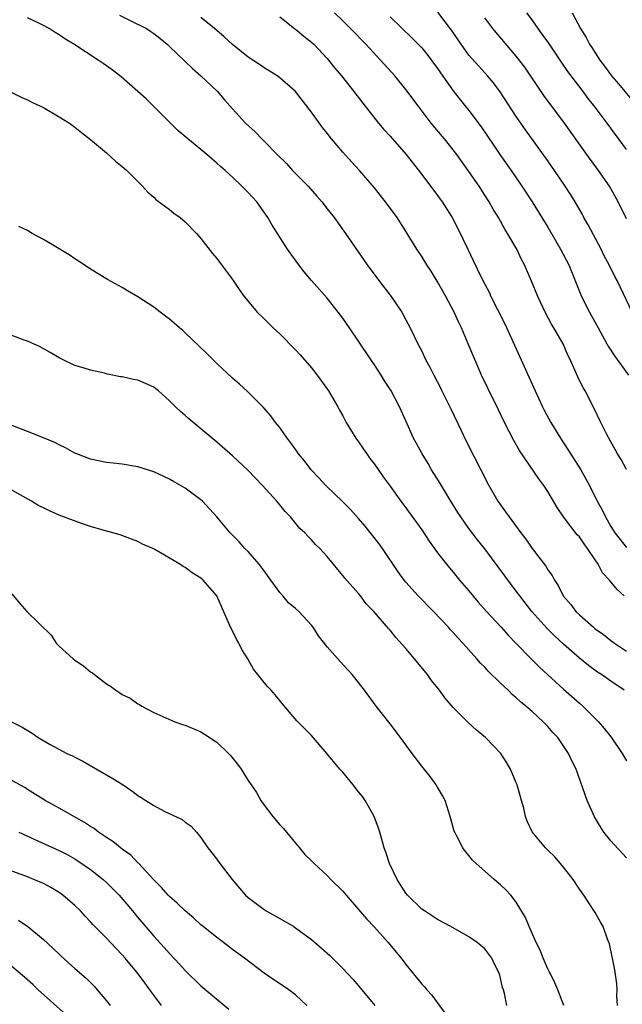
# Model space of a CAD drawing. Units: inches. Extents: x 2622000 to 2625000, y 1488000 to 1491000.
# Drawn here: x 2624098 to 2624174, y 1488249 to 1488374 of the extents above; entities that cross this region are included whole.
import ezdxf

# ---------------------------------------------------------------- set-up
doc = ezdxf.new("R2010")
doc.units = ezdxf.units.IN
doc.header["$MEASUREMENT"] = 0
doc.layers.add('LD26221488_2ft', color=220, linetype='Continuous')

msp = doc.modelspace()

# ---------------------------------------------------------------- linework, layer by layer
at = {"layer": 'LD26221488_2ft'}
for points, elevation in [([(2624175, 1488317.04), (2624174.29, 1488318.29), (2624173.85, 1488319), (2624173.55, 1488319.55), (2624173, 1488320.53), (2624172.46, 1488321.54), (2624171.73, 1488323), (2624170.85, 1488324.85), (2624169.74, 1488327), (2624169.46, 1488327.46), (2624168.8, 1488328.8), (2624167.83, 1488331), (2624167.55, 1488331.55), (2624166.93, 1488333), (2624166.21, 1488334.21), (2624165.78, 1488335), (2624165.48, 1488335.48), (2624164.66, 1488337), (2624163.72, 1488339), (2624162.95, 1488340.95), (2624162.05, 1488343), (2624161.67, 1488343.67), (2624161.05, 1488345), (2624159.87, 1488347), (2624159.53, 1488347.53), (2624158.73, 1488349), (2624158.07, 1488350.07), (2624157.56, 1488351), (2624157, 1488351.87), (2624156.27, 1488353), (2624155, 1488354.87), (2624153.47, 1488357), (2624153, 1488357.62), (2624151.88, 1488359), (2624150.21, 1488361), (2624148.66, 1488363), (2624147, 1488365.27), (2624145.6, 1488367), (2624143.79, 1488369), (2624141.9, 1488371), (2624139.98, 1488373), (2624139, 1488373.98), (2624137.95, 1488375)], 10386), ([(2624175.71, 1488337), (2624173.8, 1488341), (2624173.52, 1488341.52), (2624172.79, 1488343), (2624172.16, 1488344.16), (2624171.75, 1488345), (2624170.1, 1488348.1), (2624169.59, 1488349), (2624169.39, 1488349.39), (2624168.46, 1488351), (2624167.91, 1488351.91), (2624167.22, 1488353), (2624165.86, 1488355), (2624165, 1488356.22), (2624162.15, 1488360.15), (2624161, 1488361.84), (2624158.96, 1488364.96), (2624158.1, 1488366.1), (2624157.34, 1488367), (2624156.23, 1488368.23), (2624155, 1488369.64), (2624153.99, 1488371), (2624152.78, 1488372.78), (2624151.06, 1488375.06)], 10382), ([(2624175, 1488357.65), (2624172.54, 1488361), (2624171.02, 1488363), (2624170.13, 1488364.13), (2624169.49, 1488365), (2624167.56, 1488367.56), (2624166.74, 1488368.74), (2624165.14, 1488371.14), (2624164.3, 1488372.3), (2624163.78, 1488373), (2624163, 1488374.12), (2624162.34, 1488375)], 10378), ([(2624168.11, 1488375), (2624169.16, 1488373), (2624169.86, 1488371.86), (2624170.3, 1488371), (2624170.59, 1488370.59), (2624171, 1488369.9), (2624171.58, 1488369), (2624172.21, 1488368.21), (2624173.07, 1488367), (2624173.97, 1488365.97), (2624175.78, 1488363.78)], 10376), ([(2624174.69, 1488289), (2624173, 1488290.15), (2624171.8, 1488291), (2624171.32, 1488291.32), (2624170.16, 1488292.16), (2624169, 1488293.1), (2624167, 1488294.86), (2624165.88, 1488295.88), (2624164.88, 1488296.88), (2624162.97, 1488299), (2624161.43, 1488301), (2624161, 1488301.6), (2624159.53, 1488303.53), (2624157, 1488306.95), (2624156.1, 1488308.1), (2624155, 1488309.55), (2624153.95, 1488311), (2624153.58, 1488311.58), (2624152.69, 1488313), (2624151.32, 1488315.32), (2624150.26, 1488317), (2624149.8, 1488317.8), (2624149.04, 1488319), (2624148.34, 1488320.34), (2624147.96, 1488321), (2624147, 1488323.19), (2624146.18, 1488325), (2624145.13, 1488327), (2624144.3, 1488328.3), (2624143.87, 1488329), (2624143, 1488330.32), (2624142.53, 1488331), (2624141, 1488333.32), (2624139.86, 1488335), (2624139, 1488336.22), (2624138.41, 1488337), (2624137, 1488338.76), (2624135.03, 1488341), (2624134.11, 1488342.11), (2624133.41, 1488343), (2624132.4, 1488344.4), (2624131.97, 1488345), (2624131, 1488346.51), (2624130.04, 1488348.04), (2624129.5, 1488349), (2624128.09, 1488351), (2624127, 1488352.19), (2624126.59, 1488352.59), (2624126.2, 1488353), (2624125, 1488354.12), (2624124.05, 1488355), (2624123.48, 1488355.48), (2624123, 1488355.93), (2624122.4, 1488356.4), (2624121.75, 1488357), (2624121, 1488357.64), (2624119.31, 1488359), (2624118.08, 1488360.08), (2624117.14, 1488361), (2624115.08, 1488363.08), (2624114.06, 1488364.06), (2624113, 1488365.02), (2624110.86, 1488366.86), (2624109.74, 1488367.74), (2624108.58, 1488368.58), (2624107.95, 1488369), (2624104.85, 1488371), (2624103.71, 1488371.71), (2624103, 1488372.2), (2624102.5, 1488372.5), (2624101.73, 1488373), (2624101, 1488373.39), (2624100.24, 1488373.76), (2624099, 1488374.34)], 10394), ([(2624110.68, 1488374.68), (2624111.92, 1488374.08), (2624114.07, 1488373), (2624114.63, 1488372.63), (2624115, 1488372.37), (2624115.77, 1488371.77), (2624116.69, 1488371), (2624117, 1488370.71), (2624119.91, 1488367.91), (2624120.99, 1488367), (2624123.09, 1488365), (2624123.97, 1488363.97), (2624125, 1488362.81), (2624126.66, 1488361), (2624127.88, 1488359.88), (2624128.7, 1488359), (2624129, 1488358.72), (2624130.68, 1488357), (2624131.85, 1488355.85), (2624132.63, 1488355), (2624134.58, 1488353), (2624135.71, 1488351.71), (2624136.31, 1488351), (2624137, 1488350.1), (2624137.88, 1488349), (2624139.35, 1488347), (2624142.08, 1488343), (2624143.55, 1488341), (2624145.11, 1488339), (2624146.46, 1488337), (2624147, 1488336.01), (2624147.52, 1488335), (2624148.51, 1488333), (2624149, 1488332.05), (2624149.5, 1488331), (2624150.03, 1488330.03), (2624150.52, 1488329), (2624151.39, 1488327.39), (2624151.57, 1488327), (2624152.59, 1488325), (2624152.71, 1488324.71), (2624154.02, 1488321.98), (2624154.63, 1488320.63), (2624157.51, 1488315), (2624158.68, 1488313), (2624159, 1488312.53), (2624159.65, 1488311.65), (2624160.11, 1488311), (2624161.58, 1488309), (2624162.2, 1488308.2), (2624163, 1488307.02), (2624164.75, 1488304.75), (2624165, 1488304.31), (2624165.57, 1488303.57), (2624165.83, 1488303), (2624166.31, 1488302.31), (2624166.96, 1488301), (2624167.9, 1488299.9), (2624168.56, 1488299), (2624169, 1488298.58), (2624170.78, 1488297), (2624171, 1488296.82), (2624172.07, 1488296.07), (2624173, 1488295.33), (2624173.45, 1488295), (2624175, 1488293.98)], 10392), ([(2624174.68, 1488301), (2624173.78, 1488301.78), (2624172.83, 1488303), (2624171.93, 1488303.93), (2624171.38, 1488305), (2624171, 1488305.55), (2624170.05, 1488307), (2624169.6, 1488307.6), (2624169, 1488308.47), (2624168.74, 1488308.74), (2624167.01, 1488311), (2624166.2, 1488312.2), (2624165, 1488314.24), (2624164.48, 1488315), (2624163.84, 1488315.84), (2624161.42, 1488319.42), (2624160.69, 1488320.69), (2624159.51, 1488323), (2624158.7, 1488324.7), (2624157.37, 1488327.37), (2624156.59, 1488329), (2624155.72, 1488331), (2624154.9, 1488333), (2624154.04, 1488335), (2624153.7, 1488335.7), (2624153.12, 1488337), (2624152.06, 1488339), (2624150.95, 1488340.95), (2624150.19, 1488342.19), (2624149.65, 1488343), (2624149, 1488344.07), (2624148.39, 1488345), (2624147.17, 1488347), (2624146.32, 1488348.32), (2624145.87, 1488349), (2624144.41, 1488351), (2624143, 1488352.8), (2624141.1, 1488355), (2624140.08, 1488356.08), (2624139, 1488357.29), (2624137.56, 1488359), (2624137, 1488359.72), (2624136.43, 1488360.43), (2624135, 1488362.4), (2624133, 1488365.02), (2624131, 1488366.76), (2624130.66, 1488367), (2624129.64, 1488367.64), (2624129, 1488368), (2624128.42, 1488368.42), (2624127, 1488369.36), (2624125, 1488370.99), (2624123.94, 1488371.94), (2624122.73, 1488373), (2624121, 1488374.4)], 10390), ([(2624131, 1488374.5), (2624132.87, 1488373), (2624133, 1488372.91), (2624134.04, 1488372.04), (2624135, 1488371.28), (2624135.3, 1488371), (2624137, 1488369.21), (2624137.19, 1488369), (2624137.99, 1488367.99), (2624138.83, 1488367), (2624140.41, 1488365), (2624141.52, 1488363.52), (2624143.52, 1488361), (2624144.19, 1488360.19), (2624145, 1488359.32), (2624147.02, 1488357), (2624149, 1488354.46), (2624151, 1488351.81), (2624151.58, 1488351), (2624152.87, 1488349), (2624153.6, 1488347.6), (2624154.84, 1488345), (2624155.55, 1488343.55), (2624156.55, 1488341.45), (2624157, 1488340.55), (2624157.54, 1488339.54), (2624157.79, 1488339), (2624159.53, 1488335.53), (2624161.42, 1488331.42), (2624163.4, 1488327), (2624164.33, 1488325), (2624164.55, 1488324.55), (2624165.39, 1488323), (2624166.6, 1488321), (2624167.56, 1488319.56), (2624169.18, 1488317), (2624169.84, 1488315.84), (2624170.28, 1488315), (2624171.28, 1488313), (2624171.9, 1488311.9), (2624172.31, 1488311), (2624173, 1488309.79), (2624173.31, 1488309.31), (2624173.49, 1488309), (2624175, 1488307.12)], 10388), ([(2624145, 1488374.5), (2624147.8, 1488371.8), (2624149, 1488370.56), (2624149.7, 1488369.7), (2624151, 1488367.94), (2624151.38, 1488367.38), (2624153, 1488365.08), (2624153.91, 1488363.91), (2624155, 1488362.61), (2624156.54, 1488360.54), (2624158.14, 1488358.14), (2624159, 1488356.88), (2624160.33, 1488355), (2624161.69, 1488353), (2624163.01, 1488351.01), (2624164.26, 1488349), (2624165, 1488347.78), (2624166.62, 1488345), (2624167.65, 1488343), (2624169.28, 1488339), (2624170.28, 1488337), (2624170.54, 1488336.54), (2624171.38, 1488335), (2624172.5, 1488333), (2624172.67, 1488332.67), (2624173.45, 1488331.45), (2624175.24, 1488329)], 10384), ([(2624175, 1488348.86), (2624173.94, 1488351), (2624172.84, 1488353), (2624171.45, 1488355), (2624169.94, 1488357), (2624167.11, 1488361), (2624164.51, 1488364.51), (2624162.08, 1488368.08), (2624161, 1488369.5), (2624158.03, 1488373), (2624157, 1488374.35)], 10380), ([(2624097, 1488364.9), (2624098.26, 1488364.26), (2624099, 1488363.95), (2624099.61, 1488363.61), (2624101, 1488362.97), (2624103, 1488361.81), (2624104.31, 1488361), (2624105, 1488360.5), (2624105.82, 1488359.82), (2624107, 1488358.92), (2624109, 1488357.22), (2624110.17, 1488356.17), (2624111, 1488355.51), (2624111.26, 1488355.26), (2624111.58, 1488355), (2624113.57, 1488353), (2624114.24, 1488352.24), (2624115, 1488351.59), (2624115.29, 1488351.29), (2624117, 1488350.02), (2624117.57, 1488349.57), (2624118.37, 1488349), (2624119, 1488348.46), (2624120.45, 1488347), (2624121, 1488346.36), (2624122.46, 1488344.46), (2624123, 1488343.82), (2624123.33, 1488343.33), (2624125, 1488341.16), (2624125.86, 1488339.86), (2624126.47, 1488339), (2624128.11, 1488337), (2624129, 1488336.15), (2624130.16, 1488335), (2624131, 1488334.23), (2624133, 1488332.2), (2624133.57, 1488331.57), (2624135, 1488329.92), (2624135.73, 1488329), (2624137.18, 1488327), (2624138.38, 1488325), (2624138.58, 1488324.58), (2624139, 1488323.83), (2624139.43, 1488323), (2624140.65, 1488321), (2624141, 1488320.53), (2624141.6, 1488319.6), (2624142.02, 1488319), (2624142.43, 1488318.43), (2624143, 1488317.69), (2624144.11, 1488316.11), (2624145, 1488314.91), (2624146.37, 1488313), (2624147, 1488312.16), (2624149, 1488309.36), (2624149.93, 1488307.93), (2624151, 1488306.47), (2624152.14, 1488305), (2624152.53, 1488304.53), (2624153, 1488303.99), (2624153.81, 1488303), (2624155, 1488301.61), (2624156.18, 1488300.18), (2624157.24, 1488299), (2624159.09, 1488297), (2624159.98, 1488295.98), (2624160.95, 1488295), (2624162.94, 1488292.94), (2624163.94, 1488291.94), (2624167, 1488289.16), (2624169, 1488287.36), (2624169.43, 1488287), (2624171.41, 1488285), (2624172.16, 1488284.16), (2624173.04, 1488283.04), (2624174.45, 1488281), (2624175, 1488280.03)], 10396), ([(2624175, 1488267.73), (2624173.43, 1488269.43), (2624173, 1488269.91), (2624172.11, 1488271), (2624171.67, 1488271.67), (2624170.94, 1488272.94), (2624170.01, 1488275), (2624168.58, 1488279), (2624168.04, 1488280.04), (2624167.62, 1488281), (2624166.25, 1488283), (2624165.64, 1488283.64), (2624165, 1488284.39), (2624164.4, 1488285), (2624163, 1488286.3), (2624162.21, 1488287), (2624161.54, 1488287.54), (2624161, 1488288.06), (2624160.49, 1488288.49), (2624159.96, 1488289), (2624159, 1488289.91), (2624157.44, 1488291.44), (2624157, 1488291.93), (2624156.46, 1488292.46), (2624156.01, 1488293), (2624154.2, 1488295), (2624153.61, 1488295.61), (2624153, 1488296.32), (2624152.67, 1488296.67), (2624152.38, 1488297), (2624150.5, 1488299), (2624148.55, 1488301), (2624147, 1488302.72), (2624146.77, 1488303), (2624146.03, 1488304.03), (2624144.02, 1488307), (2624143.59, 1488307.59), (2624141.83, 1488309.83), (2624141, 1488310.8), (2624139.97, 1488311.97), (2624139, 1488312.93), (2624136.85, 1488315), (2624135.97, 1488315.97), (2624134.98, 1488316.98), (2624134.12, 1488318.12), (2624133.38, 1488319), (2624133.24, 1488319.24), (2624132.41, 1488320.41), (2624131.92, 1488321), (2624131, 1488322.34), (2624130.47, 1488323), (2624129.86, 1488323.86), (2624128.91, 1488324.91), (2624126.91, 1488326.91), (2624125.87, 1488327.87), (2624125, 1488328.64), (2624123, 1488330.49), (2624121.74, 1488331.74), (2624119, 1488334.39), (2624118.68, 1488334.68), (2624118.28, 1488335), (2624117.6, 1488335.6), (2624117, 1488336.11), (2624115.8, 1488337), (2624115, 1488337.62), (2624113, 1488338.95), (2624111.69, 1488339.69), (2624111, 1488340.11), (2624109.13, 1488341.13), (2624107, 1488342.44), (2624106.16, 1488343), (2624105.48, 1488343.48), (2624105, 1488343.75), (2624104.26, 1488344.26), (2624103, 1488345.03), (2624101, 1488346.22), (2624099.57, 1488347), (2624099, 1488347.35), (2624097.89, 1488347.89)], 10398), ([(2624173.84, 1488249), (2624173.77, 1488250.23), (2624173.78, 1488251), (2624173.75, 1488251.75), (2624173.52, 1488253.52), (2624173.2, 1488255), (2624173.18, 1488255.18), (2624172.81, 1488256.81), (2624172.57, 1488257.43), (2624172.02, 1488259), (2624171.64, 1488259.64), (2624171, 1488260.81), (2624170.69, 1488261.31), (2624169.55, 1488263), (2624169, 1488263.76), (2624168.2, 1488265), (2624167, 1488266.55), (2624166.62, 1488267), (2624165.87, 1488267.87), (2624165, 1488268.73), (2624164.71, 1488269), (2624163.03, 1488271.03), (2624162.4, 1488272.4), (2624162.19, 1488273), (2624161.95, 1488274.05), (2624161.68, 1488275), (2624161.1, 1488277), (2624161, 1488277.25), (2624160.25, 1488279), (2624159.8, 1488279.8), (2624159.03, 1488281), (2624157.09, 1488283), (2624155.94, 1488283.94), (2624154.9, 1488284.9), (2624153, 1488286.83), (2624151.99, 1488287.99), (2624151.24, 1488289), (2624150.26, 1488290.26), (2624149.74, 1488291), (2624148.09, 1488293), (2624147, 1488294.29), (2624145.72, 1488295.72), (2624145, 1488296.63), (2624144.82, 1488296.82), (2624142.92, 1488299), (2624141.97, 1488299.97), (2624141.23, 1488301), (2624141, 1488301.29), (2624139.25, 1488303.25), (2624139, 1488303.59), (2624138.34, 1488304.34), (2624137.8, 1488305), (2624137, 1488306), (2624136.09, 1488307), (2624135.53, 1488307.53), (2624135, 1488308.11), (2624134.55, 1488308.55), (2624134.16, 1488309), (2624133.55, 1488309.55), (2624132.35, 1488311), (2624131.69, 1488311.69), (2624131, 1488312.55), (2624130.62, 1488313), (2624128.8, 1488315), (2624126.93, 1488316.93), (2624125, 1488318.76), (2624123, 1488320.5), (2624119.45, 1488323.45), (2624119, 1488323.87), (2624118.38, 1488324.38), (2624117.76, 1488325), (2624117.37, 1488325.37), (2624117, 1488325.76), (2624115.6, 1488327), (2624115.27, 1488327.27), (2624115, 1488327.47), (2624113.95, 1488327.95), (2624113, 1488328.35), (2624112.45, 1488328.45), (2624111, 1488328.78), (2624110.8, 1488328.8), (2624109.13, 1488329.13), (2624108.76, 1488329.24), (2624107, 1488329.64), (2624106.05, 1488329.95), (2624105, 1488330.25), (2624103.41, 1488331), (2624103, 1488331.21), (2624101.88, 1488331.88), (2624100.58, 1488332.58), (2624099.73, 1488333), (2624099, 1488333.31), (2624098.55, 1488333.45), (2624095, 1488334.79)], 10400), ([(2624167.02, 1488249), (2624166.25, 1488251), (2624165.88, 1488251.88), (2624165.32, 1488253), (2624165.23, 1488253.23), (2624165, 1488253.66), (2624164.41, 1488255), (2624164.01, 1488256.01), (2624163.52, 1488257), (2624162.63, 1488259), (2624162.18, 1488260.18), (2624161, 1488262.09), (2624160.3, 1488263), (2624159.67, 1488263.67), (2624159, 1488264.31), (2624158.19, 1488265), (2624157, 1488266.06), (2624155.9, 1488267), (2624155.44, 1488267.44), (2624155, 1488268.03), (2624154.54, 1488268.54), (2624154.22, 1488269), (2624153.43, 1488270.57), (2624153.19, 1488271), (2624153.14, 1488271.14), (2624152.68, 1488272.68), (2624152.6, 1488273), (2624151.97, 1488275), (2624151.66, 1488275.66), (2624151, 1488276.7), (2624150.83, 1488277), (2624150.07, 1488278.07), (2624149, 1488279.38), (2624147.77, 1488281), (2624147, 1488282.09), (2624146.33, 1488283), (2624145, 1488284.74), (2624143.23, 1488287), (2624141.76, 1488289), (2624141, 1488289.98), (2624140.18, 1488291), (2624138.65, 1488292.65), (2624137, 1488294.54), (2624135.91, 1488295.91), (2624135.22, 1488297), (2624135, 1488297.29), (2624133.42, 1488299), (2624133, 1488299.39), (2624132.12, 1488300.12), (2624131.38, 1488301), (2624131, 1488301.4), (2624129.88, 1488303), (2624129, 1488304.15), (2624128.38, 1488305), (2624127, 1488306.6), (2624126.58, 1488307), (2624125.84, 1488307.84), (2624125, 1488308.7), (2624124.68, 1488309), (2624123, 1488311.03), (2624121.21, 1488313), (2624121, 1488313.18), (2624119, 1488314.64), (2624118.4, 1488315), (2624117.5, 1488315.5), (2624117, 1488315.8), (2624115, 1488316.72), (2624113, 1488317.36), (2624111, 1488317.7), (2624109.84, 1488317.84), (2624109, 1488317.91), (2624107, 1488318.33), (2624105.24, 1488319), (2624105, 1488319.11), (2624103.8, 1488319.8), (2624103, 1488320.14), (2624102.44, 1488320.44), (2624101, 1488321.05), (2624099, 1488321.85), (2624096.04, 1488323)], 10402), ([(2624159.81, 1488249), (2624159.5, 1488250.5), (2624159.36, 1488251), (2624159.26, 1488251.26), (2624159, 1488252.48), (2624158.86, 1488253), (2624158.24, 1488254.24), (2624157.89, 1488255), (2624157.52, 1488255.52), (2624157, 1488256.19), (2624156.04, 1488257), (2624155, 1488257.71), (2624152.68, 1488259), (2624151, 1488259.91), (2624149.34, 1488261), (2624149, 1488261.24), (2624147.2, 1488263), (2624147, 1488263.27), (2624146.33, 1488264.33), (2624145.87, 1488265), (2624144.91, 1488267), (2624144.45, 1488268.45), (2624144.23, 1488269), (2624143.67, 1488271), (2624143.5, 1488271.5), (2624142.95, 1488273), (2624141.84, 1488275), (2624141.51, 1488275.51), (2624141, 1488276.12), (2624140.32, 1488277), (2624139, 1488278.6), (2624138.62, 1488279), (2624137, 1488280.94), (2624135, 1488283.28), (2624133.14, 1488285.14), (2624131.31, 1488287.31), (2624130.41, 1488288.41), (2624129.92, 1488289), (2624129.46, 1488289.46), (2624129, 1488290), (2624128.23, 1488291), (2624127.67, 1488291.67), (2624126.94, 1488293), (2624126.19, 1488294.19), (2624125.8, 1488295), (2624125.5, 1488295.5), (2624125, 1488296.54), (2624124.75, 1488297), (2624123.62, 1488299.62), (2624123, 1488300.99), (2624121.28, 1488303), (2624121, 1488303.23), (2624119.9, 1488303.9), (2624119, 1488304.61), (2624118.73, 1488304.73), (2624118.32, 1488305), (2624115.13, 1488306.87), (2624114.87, 1488307), (2624113.56, 1488307.56), (2624113, 1488307.89), (2624112.18, 1488308.18), (2624110.75, 1488308.75), (2624109.83, 1488309), (2624108.72, 1488309.28), (2624107, 1488309.78), (2624105.83, 1488310.17), (2624103, 1488311.25), (2624101.77, 1488311.77), (2624101, 1488312.17), (2624100.43, 1488312.43), (2624099.49, 1488313), (2624097, 1488314.41)], 10404), ([(2624097, 1488301.25), (2624098.01, 1488300.01), (2624098.92, 1488299), (2624101.98, 1488295.98), (2624102.62, 1488295), (2624103, 1488294.62), (2624104.78, 1488293), (2624105, 1488292.83), (2624106.11, 1488292.11), (2624107, 1488291.36), (2624107.24, 1488291.24), (2624107.5, 1488291), (2624109, 1488289.82), (2624109.53, 1488289.53), (2624110.19, 1488289), (2624110.69, 1488288.69), (2624111, 1488288.46), (2624112, 1488288), (2624113, 1488287.3), (2624113.2, 1488287.2), (2624113.49, 1488287), (2624115, 1488286.17), (2624117.69, 1488285), (2624118.66, 1488284.66), (2624119, 1488284.58), (2624121, 1488283.72), (2624121.45, 1488283.45), (2624123, 1488282.41), (2624124.51, 1488281), (2624124.74, 1488280.74), (2624125.63, 1488279.63), (2624126.1, 1488279), (2624126.45, 1488278.45), (2624127, 1488277.55), (2624128.04, 1488276.04), (2624128.6, 1488275), (2624129, 1488274.41), (2624130.1, 1488273), (2624131, 1488271.94), (2624131.48, 1488271.48), (2624131.84, 1488271), (2624133, 1488269.59), (2624133.28, 1488269.28), (2624133.49, 1488269), (2624134.18, 1488268.18), (2624135, 1488267.36), (2624135.34, 1488267), (2624137, 1488265.5), (2624137.46, 1488265), (2624139, 1488263.49), (2624139.4, 1488263), (2624141, 1488261.19), (2624142, 1488260), (2624143, 1488258.93), (2624144.74, 1488257), (2624145.78, 1488255.78), (2624146.4, 1488255), (2624147, 1488254.2), (2624147.97, 1488253), (2624149, 1488251.68), (2624149.35, 1488251.35), (2624149.64, 1488251), (2624150.29, 1488250.29), (2624151.99, 1488247.99)], 10406), ([(2624096.98, 1488285), (2624098.33, 1488284.33), (2624099.57, 1488283.57), (2624100.36, 1488283), (2624101.86, 1488282.14), (2624103.97, 1488281), (2624104.68, 1488280.68), (2624105, 1488280.5), (2624106.01, 1488280.01), (2624109.82, 1488277.82), (2624111.14, 1488277), (2624112.24, 1488276.24), (2624113, 1488275.66), (2624113.41, 1488275.41), (2624114.01, 1488275), (2624115, 1488274.37), (2624116.33, 1488273.67), (2624118.61, 1488272.61), (2624119, 1488272.27), (2624119.74, 1488271.74), (2624120.42, 1488271), (2624121, 1488270.3), (2624121.86, 1488269), (2624122.38, 1488268.38), (2624123, 1488267.57), (2624123.39, 1488267), (2624124.97, 1488265), (2624125.89, 1488263.89), (2624126.66, 1488263), (2624127, 1488262.69), (2624129, 1488261.17), (2624129.26, 1488261), (2624131.67, 1488259.67), (2624132.77, 1488259), (2624133, 1488258.85), (2624135, 1488257.39), (2624136.29, 1488256.29), (2624137.33, 1488255.33), (2624139, 1488253.67), (2624140.3, 1488252.3), (2624141.42, 1488251), (2624143.07, 1488249)], 10408), ([(2624134.43, 1488249), (2624133, 1488250.36), (2624132.13, 1488251), (2624131.46, 1488251.46), (2624130.24, 1488252.24), (2624129, 1488253.09), (2624126.53, 1488255), (2624125, 1488256.12), (2624123.84, 1488257), (2624123, 1488257.61), (2624121.29, 1488259), (2624121, 1488259.25), (2624120.09, 1488260.09), (2624119, 1488260.99), (2624117.99, 1488261.99), (2624117, 1488262.82), (2624116.83, 1488263), (2624115.98, 1488263.98), (2624115, 1488264.94), (2624113.07, 1488267.07), (2624113, 1488267.12), (2624112.08, 1488268.08), (2624111, 1488268.84), (2624109.81, 1488269.81), (2624109, 1488270.31), (2624108.01, 1488271), (2624107.44, 1488271.44), (2624107, 1488271.71), (2624106.23, 1488272.23), (2624103, 1488274.04), (2624101.24, 1488275), (2624099, 1488276.43), (2624098.65, 1488276.65), (2624097, 1488277.56)], 10410), ([(2624097.89, 1488271), (2624099.92, 1488270.08), (2624103, 1488268.66), (2624104.1, 1488268.1), (2624105, 1488267.6), (2624105.37, 1488267.37), (2624107, 1488266.26), (2624108.58, 1488265), (2624109, 1488264.62), (2624109.82, 1488263.82), (2624110.61, 1488263), (2624112.31, 1488261), (2624113, 1488260.16), (2624115, 1488257.8), (2624116.34, 1488256.34), (2624117, 1488255.58), (2624118.26, 1488254.26), (2624119, 1488253.44), (2624121, 1488251.51), (2624124.53, 1488248.53)], 10412), ([(2624116, 1488249), (2624115, 1488250.31), (2624114.51, 1488251), (2624113.86, 1488251.86), (2624113.03, 1488253), (2624111.37, 1488255), (2624111, 1488255.43), (2624110.22, 1488256.22), (2624109, 1488257.55), (2624107.55, 1488259), (2624107.28, 1488259.28), (2624107, 1488259.62), (2624106.32, 1488260.32), (2624105.7, 1488261), (2624105, 1488261.68), (2624103.48, 1488263), (2624103, 1488263.33), (2624101.95, 1488263.95), (2624101, 1488264.46), (2624099.81, 1488265), (2624099, 1488265.33), (2624095, 1488266.77)], 10414), ([(2624097.84, 1488259.84), (2624099.03, 1488259.03), (2624101, 1488257.39), (2624102.24, 1488256.24), (2624103, 1488255.49), (2624103.26, 1488255.26), (2624105, 1488253.69), (2624106.45, 1488252.45), (2624107.43, 1488251.43), (2624107.81, 1488251), (2624109, 1488249.6), (2624109.46, 1488249)], 10416), ([(2624103.84, 1488247.84), (2624100.33, 1488251), (2624099.66, 1488251.66), (2624098.6, 1488252.6), (2624097, 1488253.95)], 10418)]:
    msp.add_lwpolyline(points, dxfattribs=dict(at, elevation=elevation))

doc.saveas('drawing.dxf')
